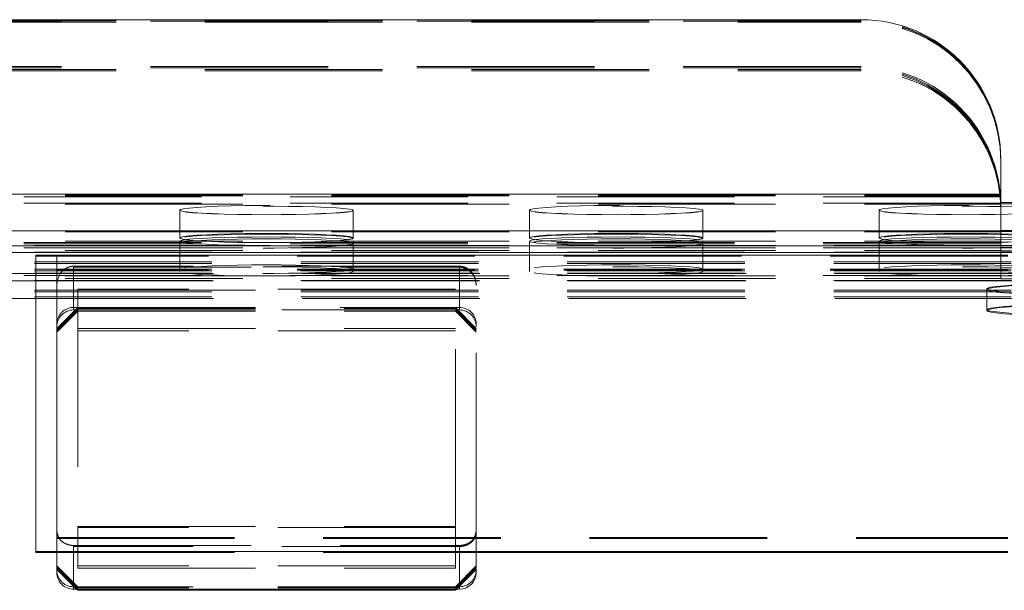
# Model space of a CAD drawing. Units: millimetres. Extents: x 47 to 166, y 115 to 240.
# Drawn here: x 53 to 60, y 189 to 193 of the extents above; entities that cross this region are included whole.
import ezdxf

# ---------------------------------------------------------------- set-up
doc = ezdxf.new("R2010")
doc.units = ezdxf.units.MM
doc.linetypes.add('HIDDEN', pattern=[1.905, 1.27, -0.635])

msp = doc.modelspace()

# ---------------------------------------------------------------- linework, layer by layer
at = {"color": 7, "linetype": 'Continuous', "lineweight": 15}
for p, q in [((58.9513, 193.0482), (50.4513, 193.0482)), ((59.9513, 191.8), (59.9513, 192.0496)), ((59.9513, 191.8), (49.4513, 191.8)), ((59.9513, 191.8), (59.9513, 191.5448)), ((59.9513, 191.5371), (49.4513, 191.5371)), ((59.9513, 191.5397), (59.9513, 191.5448)), ((59.9513, 191.5397), (59.9513, 191.5371)), ((60.8242, 191.431), (47.3263, 191.431)), ((53.2013, 191.3647), (53.0513, 191.3647)), ((53.0513, 191.3647), (53.0513, 189.2447)), ((60.0013, 191.3647), (53.2013, 191.3647)), ((53.2013, 191.3647), (53.2013, 189.2447)), ((49.5513, 191.0539), (53.0513, 191.0539)), ((53.0513, 189.2447), (53.2013, 189.2447)), ((53.0513, 189.2447), (53.0513, 189.2362)), ((53.0513, 189.2362), (53.2013, 189.2362)), ((53.2013, 189.2447), (60.0013, 189.2447)), ((53.2013, 189.2447), (53.2013, 189.0949)), ((56.2013, 189.2447), (56.2013, 189.0949)), ((56.2013, 189.2362), (60.0013, 189.2362)), ((53.3218, 188.9746), (56.0809, 188.9746)), ((53.3513, 188.9666), (53.3433, 188.9746)), ((56.0513, 188.9746), (53.3513, 188.9746)), ((53.3513, 188.9666), (53.3513, 188.9746)), ((56.0513, 188.9666), (53.3513, 188.9666)), ((56.0593, 188.9746), (56.0513, 188.9666)), ((56.0513, 188.9666), (56.0513, 188.9746))]:
    msp.add_line(p, q, dxfattribs=at)
at = {"color": 7, "linetype": 'HIDDEN', "lineweight": 0}
for p, q in [((50.4513, 193.0405), (58.9513, 193.0405)), ((58.9513, 193.0376), (50.4513, 193.0376)), ((58.9513, 193.0482), (58.9513, 193.0376)), ((58.9513, 193.0307), (58.9513, 193.0405)), ((50.4513, 193.0307), (58.9513, 193.0307)), ((58.9513, 192.7133), (50.4513, 192.7133)), ((58.9513, 192.7035), (50.4513, 192.7035)), ((50.4513, 192.6928), (58.9513, 192.6928)), ((50.4513, 192.6822), (58.9513, 192.6822)), ((58.9513, 192.7035), (58.9513, 192.7133)), ((58.9513, 192.6928), (58.9513, 192.6822)), ((49.4513, 191.7919), (59.9513, 191.7919)), ((49.4513, 191.7894), (59.9513, 191.7894)), ((59.9513, 191.7822), (49.4513, 191.7822)), ((59.9513, 191.7368), (49.4513, 191.7368)), ((49.4513, 191.7298), (59.9513, 191.7298)), ((54.0811, 191.6864), (54.0811, 191.4867)), ((55.3215, 191.4867), (55.3215, 191.6864)), ((56.5811, 191.6864), (56.5811, 191.4867)), ((57.8215, 191.4867), (57.8215, 191.6864)), ((59.0811, 191.6864), (59.0811, 191.4867)), ((49.4513, 191.53), (59.9513, 191.53)), ((54.0811, 191.4867), (54.0811, 191.4836)), ((55.3215, 191.4836), (55.3215, 191.4867)), ((56.5811, 191.4867), (56.5811, 191.4836)), ((57.8215, 191.4836), (57.8215, 191.4867)), ((59.0811, 191.4867), (59.0811, 191.4836)), ((59.9513, 191.5371), (59.9513, 191.4445)), ((47.3263, 191.4324), (62.0763, 191.4324)), ((62.0763, 191.4324), (47.3263, 191.4324)), ((47.3263, 191.431), (62.0763, 191.431)), ((49.4513, 191.4648), (59.9513, 191.4648)), ((59.9513, 191.455), (49.4513, 191.455)), ((59.9513, 191.4445), (49.4513, 191.4445)), ((49.4513, 191.4339), (59.9513, 191.4339)), ((59.9513, 191.4173), (49.4513, 191.4173)), ((49.4513, 191.4172), (59.9513, 191.4172)), ((54.0811, 191.4637), (54.0811, 191.4477)), ((54.0811, 191.4477), (54.0811, 191.2479)), ((55.3215, 191.4477), (55.3215, 191.4637)), ((55.3215, 191.2479), (55.3215, 191.4477)), ((56.5811, 191.4637), (56.5811, 191.4477)), ((56.5811, 191.4477), (56.5811, 191.2479)), ((57.8215, 191.4477), (57.8215, 191.4637)), ((57.8215, 191.2479), (57.8215, 191.4477)), ((59.0811, 191.4637), (59.0811, 191.4477)), ((59.0811, 191.4477), (59.0811, 191.2479)), ((59.9513, 191.3973), (59.9513, 191.4445)), ((47.3263, 191.3849), (62.0763, 191.3849)), ((49.4513, 191.3973), (59.9513, 191.3973)), ((49.4513, 191.3972), (59.9513, 191.3972)), ((53.2013, 191.3562), (53.0513, 191.3562)), ((60.0013, 191.3562), (53.2013, 191.3562)), ((59.9513, 191.3973), (59.9513, 191.3946)), ((59.9513, 191.3946), (59.9513, 191.1999)), ((47.3263, 191.3152), (62.0763, 191.3152)), ((47.3263, 191.3036), (62.0763, 191.3036)), ((56.0809, 191.2847), (53.3218, 191.2847)), ((53.3218, 191.2847), (53.3218, 190.9718)), ((53.3218, 191.2778), (53.3218, 190.9898)), ((53.3218, 191.2778), (56.0809, 191.2778)), ((56.0809, 191.2847), (56.0809, 190.9718)), ((56.0809, 191.2778), (56.0809, 190.9898)), ((47.3263, 191.2628), (62.0763, 191.2628)), ((47.3263, 191.2511), (62.0763, 191.2511)), ((47.3263, 191.2351), (62.0763, 191.2351)), ((59.9513, 191.2175), (49.4513, 191.2175)), ((49.4513, 191.2172), (59.9513, 191.2172)), ((53.0513, 191.2339), (62.0763, 191.2339)), ((60.0013, 191.2647), (53.2013, 191.2647)), ((60.0013, 191.2562), (53.2013, 191.2562)), ((47.3263, 191.1827), (62.0763, 191.1827)), ((49.4513, 191.1975), (59.9513, 191.1975)), ((49.4513, 191.1972), (59.9513, 191.1972)), ((53.0513, 191.1813), (62.0763, 191.1813)), ((56.2013, 189.395), (56.2013, 191.1516)), ((59.9513, 191.1975), (59.9513, 191.1999)), ((59.9513, 191.1975), (59.9513, 191.1949)), ((47.3263, 191.113), (62.0763, 191.113)), ((47.3263, 191.1013), (62.0763, 191.1013)), ((47.3263, 191.0655), (62.0763, 191.0655)), ((47.3263, 191.0654), (62.0763, 191.0654)), ((56.0513, 191.1199), (53.3513, 191.1199)), ((53.3513, 191.1199), (53.3513, 189.4223)), ((53.3513, 191.1142), (56.0513, 191.1142)), ((56.0513, 189.4223), (56.0513, 191.1199)), ((59.8513, 191.1241), (59.8513, 191.1177)), ((59.8513, 191.1177), (59.8513, 190.9679)), ((53.0513, 191.054), (62.0763, 191.054)), ((53.0513, 191.0539), (62.0763, 191.0539)), ((53.2013, 190.84), (53.3513, 190.9898)), ((53.2013, 190.8326), (53.3513, 190.9825)), ((53.2013, 190.822), (53.3513, 190.9718)), ((53.2013, 190.814), (53.3513, 190.9638)), ((53.3218, 190.9898), (56.0809, 190.9898)), ((56.0809, 190.9718), (53.3218, 190.9718)), ((53.3513, 190.9898), (56.0513, 190.9898)), ((53.3513, 190.9825), (56.0513, 190.9825)), ((53.3513, 190.9718), (56.0513, 190.9718)), ((53.3513, 190.9638), (56.0513, 190.9638)), ((56.0513, 190.9898), (56.2013, 190.84)), ((56.0513, 190.9825), (56.2013, 190.8326)), ((56.0513, 190.9718), (56.2013, 190.822)), ((56.0513, 190.9638), (56.2013, 190.814)), ((53.3513, 190.84), (56.0513, 190.84)), ((56.0513, 190.822), (53.3513, 190.822)), ((53.3513, 189.4223), (56.0513, 189.4223)), ((53.3513, 189.4223), (53.3513, 189.1244)), ((56.0513, 189.4163), (53.3513, 189.4163)), ((56.0513, 189.4223), (56.0513, 189.1244)), ((56.2013, 189.395), (56.2013, 189.2447)), ((53.2013, 189.3447), (60.0013, 189.3447)), ((53.2013, 189.3362), (60.0013, 189.3362)), ((53.2013, 189.2362), (56.2013, 189.2362)), ((53.3218, 189.2875), (56.0809, 189.2875)), ((53.3218, 189.2875), (53.3218, 189.2447)), ((53.3218, 189.2802), (53.3218, 188.9922)), ((56.0809, 189.2802), (53.3218, 189.2802)), ((56.0809, 189.2875), (56.0809, 189.2447)), ((56.0809, 189.2802), (56.0809, 188.9922)), ((53.3513, 188.9922), (53.2013, 189.142)), ((53.3513, 188.9849), (53.2013, 189.1347)), ((53.3513, 188.9746), (53.2013, 189.1244)), ((53.3433, 188.9746), (53.2013, 189.1164)), ((56.0513, 189.142), (53.3513, 189.142)), ((53.3513, 189.1244), (56.0513, 189.1244)), ((56.2013, 189.142), (56.0513, 188.9922)), ((56.2013, 189.1347), (56.0513, 188.9849)), ((56.2013, 189.1244), (56.0513, 188.9746)), ((56.2013, 189.1164), (56.0593, 188.9746)), ((56.0809, 188.9922), (53.3218, 188.9922)), ((53.3513, 188.9922), (53.3513, 188.9849)), ((56.0513, 188.9922), (53.3513, 188.9922)), ((56.0513, 188.9849), (53.3513, 188.9849)), ((56.0513, 188.9922), (56.0513, 188.9849))]:
    msp.add_line(p, q, dxfattribs=at)
at = {"color": 8, "linetype": 'Continuous', "lineweight": 15}
for p, q in [((47.3263, 191.3837), (60.4211, 191.3837)), ((47.3263, 191.2339), (53.0513, 191.2339)), ((47.3263, 191.1813), (53.0513, 191.1813)), ((49.5513, 191.054), (53.0513, 191.054)), ((53.3218, 189.2447), (53.3218, 188.9746)), ((56.0809, 189.2447), (56.0809, 188.9746))]:
    msp.add_line(p, q, dxfattribs=at)
at = {"color": 7, "linetype": 'HIDDEN', "lineweight": 0, "flags": 128}
for points in [[(54.7013, 191.6535), (54.5965, 191.654), (54.4947, 191.6554), (54.3988, 191.6577), (54.3117, 191.6608), (54.2357, 191.6646), (54.1732, 191.6691), (54.1258, 191.6741), (54.095, 191.6794), (54.0817, 191.685), (54.0861, 191.6906), (54.1083, 191.696), (54.1475, 191.7012), (54.2027, 191.7059), (54.2722, 191.7101), (54.354, 191.7136), (54.4459, 191.7164), (54.545, 191.7182), (54.6487, 191.7192), (54.7539, 191.7192), (54.8576, 191.7182), (54.9568, 191.7164), (55.0486, 191.7136), (55.1304, 191.7101), (55.1999, 191.7059), (55.2551, 191.7012), (55.2943, 191.696), (55.3165, 191.6906), (55.3209, 191.685), (55.3076, 191.6794), (55.2768, 191.6741), (55.2294, 191.6691), (55.1669, 191.6646), (55.0909, 191.6608), (55.0038, 191.6577), (54.9079, 191.6554), (54.8061, 191.654), (54.7013, 191.6535)], [(54.7013, 191.6531), (54.8061, 191.6536), (54.9079, 191.6549), (55.0038, 191.657), (55.0909, 191.6598), (55.1669, 191.6634), (55.2294, 191.6675), (55.2768, 191.6721), (55.3076, 191.677), (55.3209, 191.6821), (55.3165, 191.6873), (55.2943, 191.6923), (55.2551, 191.697), (55.1999, 191.7014), (55.1304, 191.7053), (55.0486, 191.7085), (54.9568, 191.711), (54.8576, 191.7127), (54.7539, 191.7136), (54.6487, 191.7136), (54.545, 191.7127), (54.4459, 191.711), (54.354, 191.7085), (54.2722, 191.7053), (54.2027, 191.7014), (54.1475, 191.697), (54.1083, 191.6923), (54.0861, 191.6873), (54.0817, 191.6821), (54.095, 191.677), (54.1258, 191.6721), (54.1732, 191.6675), (54.2357, 191.6634), (54.3117, 191.6598), (54.3988, 191.657), (54.4947, 191.6549), (54.5965, 191.6536), (54.7013, 191.6531)], [(57.2013, 191.6535), (57.0965, 191.654), (56.9947, 191.6554), (56.8988, 191.6577), (56.8117, 191.6608), (56.7357, 191.6646), (56.6732, 191.6691), (56.6258, 191.6741), (56.595, 191.6794), (56.5817, 191.685), (56.5861, 191.6906), (56.6083, 191.696), (56.6475, 191.7012), (56.7027, 191.7059), (56.7722, 191.7101), (56.854, 191.7136), (56.9459, 191.7164), (57.045, 191.7182), (57.1487, 191.7192), (57.2539, 191.7192), (57.3576, 191.7182), (57.4568, 191.7164), (57.5486, 191.7136), (57.6304, 191.7101), (57.6999, 191.7059), (57.7551, 191.7012), (57.7943, 191.696), (57.8165, 191.6906), (57.8209, 191.685), (57.8076, 191.6794), (57.7768, 191.6741), (57.7294, 191.6691), (57.6669, 191.6646), (57.5909, 191.6608), (57.5038, 191.6577), (57.4079, 191.6554), (57.3061, 191.654), (57.2013, 191.6535)], [(57.2013, 191.6531), (57.3061, 191.6536), (57.4079, 191.6549), (57.5038, 191.657), (57.5909, 191.6598), (57.6669, 191.6634), (57.7294, 191.6675), (57.7768, 191.6721), (57.8076, 191.677), (57.8209, 191.6821), (57.8165, 191.6873), (57.7943, 191.6923), (57.7551, 191.697), (57.6999, 191.7014), (57.6304, 191.7053), (57.5486, 191.7085), (57.4568, 191.711), (57.3576, 191.7127), (57.2539, 191.7136), (57.1487, 191.7136), (57.045, 191.7127), (56.9459, 191.711), (56.854, 191.7085), (56.7722, 191.7053), (56.7027, 191.7014), (56.6475, 191.697), (56.6083, 191.6923), (56.5861, 191.6873), (56.5817, 191.6821), (56.595, 191.677), (56.6258, 191.6721), (56.6732, 191.6675), (56.7357, 191.6634), (56.8117, 191.6598), (56.8988, 191.657), (56.9947, 191.6549), (57.0965, 191.6536), (57.2013, 191.6531)], [(59.7013, 191.6535), (59.5965, 191.654), (59.4947, 191.6554), (59.3988, 191.6577), (59.3117, 191.6608), (59.2357, 191.6646), (59.1732, 191.6691), (59.1258, 191.6741), (59.095, 191.6794), (59.0817, 191.685), (59.0861, 191.6906), (59.1083, 191.696), (59.1475, 191.7012), (59.2027, 191.7059), (59.2722, 191.7101), (59.354, 191.7136), (59.4458, 191.7164), (59.545, 191.7182), (59.6487, 191.7192), (59.7539, 191.7192), (59.8576, 191.7182), (59.9568, 191.7164), (60.0486, 191.7136), (60.1304, 191.7101), (60.1999, 191.7059), (60.2551, 191.7012), (60.2943, 191.696), (60.3165, 191.6906), (60.3209, 191.685), (60.3076, 191.6794), (60.2768, 191.6741), (60.2294, 191.6691), (60.1669, 191.6646), (60.0909, 191.6608), (60.0038, 191.6577), (59.9079, 191.6554), (59.8061, 191.654), (59.7013, 191.6535)], [(59.7013, 191.6531), (59.8061, 191.6536), (59.9079, 191.6549), (60.0038, 191.657), (60.0909, 191.6598), (60.1669, 191.6634), (60.2294, 191.6675), (60.2768, 191.6721), (60.3076, 191.677), (60.3209, 191.6821), (60.3165, 191.6873), (60.2943, 191.6923), (60.2551, 191.697), (60.1999, 191.7014), (60.1304, 191.7053), (60.0486, 191.7085), (59.9568, 191.711), (59.8576, 191.7127), (59.7539, 191.7136), (59.6487, 191.7136), (59.545, 191.7127), (59.4459, 191.711), (59.354, 191.7085), (59.2722, 191.7053), (59.2027, 191.7014), (59.1475, 191.697), (59.1083, 191.6923), (59.0861, 191.6873), (59.0817, 191.6821), (59.095, 191.677), (59.1258, 191.6721), (59.1732, 191.6675), (59.2357, 191.6634), (59.3117, 191.6598), (59.3988, 191.657), (59.4947, 191.6549), (59.5965, 191.6536), (59.7013, 191.6531)], [(62.7013, 191.598), (62.6919, 191.609), (62.6638, 191.6201), (62.6172, 191.6309), (62.5523, 191.6416), (62.4697, 191.6519), (62.3699, 191.6619), (62.2535, 191.6714), (62.1214, 191.6804), (61.9746, 191.6889), (61.8138, 191.6968), (61.6404, 191.7039), (61.4554, 191.7104), (61.2602, 191.7161), (61.056, 191.7209), (60.8442, 191.725), (60.6264, 191.7281), (60.4039, 191.7304), (60.1784, 191.7318), (59.9513, 191.7322)], [(54.7013, 191.5139), (54.8061, 191.5135), (54.9079, 191.5122), (55.0038, 191.5101), (55.0909, 191.5072), (55.1669, 191.5037), (55.2294, 191.4995), (55.2768, 191.4949), (55.3076, 191.49), (55.3209, 191.4849), (55.3165, 191.4798), (55.2943, 191.4748), (55.2551, 191.47), (55.1999, 191.4656), (55.1304, 191.4618), (55.0486, 191.4586), (54.9568, 191.4561), (54.8576, 191.4543), (54.7539, 191.4535), (54.6487, 191.4535), (54.545, 191.4543), (54.4459, 191.4561), (54.354, 191.4586), (54.2722, 191.4618), (54.2027, 191.4656), (54.1475, 191.47), (54.1083, 191.4748), (54.0861, 191.4798), (54.0817, 191.4849), (54.095, 191.49), (54.1258, 191.4949), (54.1732, 191.4995), (54.2357, 191.5037), (54.3117, 191.5072), (54.3988, 191.5101), (54.4947, 191.5122), (54.5965, 191.5135), (54.7013, 191.5139)], [(54.7013, 191.494), (54.5965, 191.4935), (54.4947, 191.4922), (54.3988, 191.4901), (54.3117, 191.4872), (54.2357, 191.4837), (54.1732, 191.4796), (54.1258, 191.475), (54.095, 191.4701), (54.0817, 191.465), (54.0861, 191.4598), (54.1083, 191.4548), (54.1475, 191.45), (54.2027, 191.4457), (54.2722, 191.4418), (54.354, 191.4386), (54.4459, 191.4361), (54.545, 191.4344), (54.6487, 191.4335), (54.7539, 191.4335), (54.8576, 191.4344), (54.9568, 191.4361), (55.0486, 191.4386), (55.1304, 191.4418), (55.1999, 191.4457), (55.2551, 191.45), (55.2943, 191.4548), (55.3165, 191.4598), (55.3209, 191.465), (55.3076, 191.4701), (55.2768, 191.475), (55.2294, 191.4796), (55.1669, 191.4837), (55.0909, 191.4872), (55.0038, 191.4901), (54.9079, 191.4922), (54.8061, 191.4935), (54.7013, 191.494)], [(57.2013, 191.5139), (57.3061, 191.5135), (57.4079, 191.5122), (57.5038, 191.5101), (57.5909, 191.5072), (57.6669, 191.5037), (57.7294, 191.4995), (57.7768, 191.4949), (57.8076, 191.49), (57.8209, 191.4849), (57.8165, 191.4798), (57.7943, 191.4748), (57.7551, 191.47), (57.6999, 191.4656), (57.6304, 191.4618), (57.5486, 191.4586), (57.4568, 191.4561), (57.3576, 191.4543), (57.2539, 191.4535), (57.1487, 191.4535), (57.045, 191.4543), (56.9459, 191.4561), (56.854, 191.4586), (56.7722, 191.4618), (56.7027, 191.4656), (56.6475, 191.47), (56.6083, 191.4748), (56.5861, 191.4798), (56.5817, 191.4849), (56.595, 191.49), (56.6258, 191.4949), (56.6732, 191.4995), (56.7357, 191.5037), (56.8117, 191.5072), (56.8988, 191.5101), (56.9947, 191.5122), (57.0965, 191.5135), (57.2013, 191.5139)], [(57.2013, 191.494), (57.0965, 191.4935), (56.9947, 191.4922), (56.8988, 191.4901), (56.8117, 191.4872), (56.7357, 191.4837), (56.6732, 191.4796), (56.6258, 191.475), (56.595, 191.4701), (56.5817, 191.465), (56.5861, 191.4598), (56.6083, 191.4548), (56.6475, 191.45), (56.7027, 191.4457), (56.7722, 191.4418), (56.854, 191.4386), (56.9459, 191.4361), (57.045, 191.4344), (57.1487, 191.4335), (57.2539, 191.4335), (57.3576, 191.4344), (57.4568, 191.4361), (57.5486, 191.4386), (57.6304, 191.4418), (57.6999, 191.4457), (57.7551, 191.45), (57.7943, 191.4548), (57.8165, 191.4598), (57.8209, 191.465), (57.8076, 191.4701), (57.7768, 191.475), (57.7294, 191.4796), (57.6669, 191.4837), (57.5909, 191.4872), (57.5038, 191.4901), (57.4079, 191.4922), (57.3061, 191.4935), (57.2013, 191.494)], [(59.7013, 191.5139), (59.8061, 191.5135), (59.9079, 191.5122), (60.0038, 191.5101), (60.0909, 191.5072), (60.1669, 191.5037), (60.2294, 191.4995), (60.2768, 191.4949), (60.3076, 191.49), (60.3209, 191.4849), (60.3165, 191.4798), (60.2943, 191.4748), (60.2551, 191.47), (60.1999, 191.4656), (60.1304, 191.4618), (60.0486, 191.4586), (59.9568, 191.4561), (59.8576, 191.4543), (59.7539, 191.4535), (59.6487, 191.4535), (59.545, 191.4543), (59.4459, 191.4561), (59.354, 191.4586), (59.2722, 191.4618), (59.2027, 191.4656), (59.1475, 191.47), (59.1083, 191.4748), (59.0861, 191.4798), (59.0817, 191.4849), (59.095, 191.49), (59.1258, 191.4949), (59.1732, 191.4995), (59.2357, 191.5037), (59.3117, 191.5072), (59.3988, 191.5101), (59.4947, 191.5122), (59.5965, 191.5135), (59.7013, 191.5139)], [(59.7013, 191.494), (59.5965, 191.4935), (59.4947, 191.4922), (59.3988, 191.4901), (59.3117, 191.4872), (59.2357, 191.4837), (59.1732, 191.4796), (59.1258, 191.475), (59.095, 191.4701), (59.0817, 191.465), (59.0861, 191.4598), (59.1083, 191.4548), (59.1475, 191.45), (59.2027, 191.4457), (59.2722, 191.4418), (59.354, 191.4386), (59.4459, 191.4361), (59.545, 191.4344), (59.6487, 191.4335), (59.7539, 191.4335), (59.8576, 191.4344), (59.9568, 191.4361), (60.0486, 191.4386), (60.1304, 191.4418), (60.1999, 191.4457), (60.2551, 191.45), (60.2943, 191.4548), (60.3165, 191.4598), (60.3209, 191.465), (60.3076, 191.4701), (60.2768, 191.475), (60.2294, 191.4796), (60.1669, 191.4837), (60.0909, 191.4872), (60.0038, 191.4901), (59.9079, 191.4922), (59.8061, 191.4935), (59.7013, 191.494)], [(59.9513, 191.4148), (60.1784, 191.4153), (60.4039, 191.4167), (60.6264, 191.419), (60.8442, 191.4221), (61.056, 191.4262), (61.2602, 191.431), (61.4554, 191.4367), (61.6404, 191.4432), (61.8138, 191.4503), (61.9746, 191.4582), (62.1214, 191.4666), (62.2535, 191.4757), (62.3699, 191.4852), (62.4697, 191.4952), (62.5523, 191.5055), (62.6172, 191.5162), (62.6638, 191.527), (62.6919, 191.538), (62.7013, 191.5491)], [(62.7013, 191.5405), (62.6919, 191.5284), (62.6638, 191.5165), (62.6172, 191.5047), (62.5523, 191.4931), (62.4697, 191.4819), (62.3699, 191.4711), (62.2535, 191.4607), (62.1214, 191.4509), (61.9746, 191.4417), (61.8138, 191.4332), (61.6404, 191.4254), (61.4554, 191.4184), (61.2602, 191.4122), (61.056, 191.4069), (60.8442, 191.4025), (60.6264, 191.3991), (60.4039, 191.3966), (60.1784, 191.3951), (59.9513, 191.3946)], [(59.9513, 191.5325), (60.1784, 191.532), (60.4039, 191.5307), (60.6264, 191.5284), (60.8442, 191.5252), (61.056, 191.5212), (61.2602, 191.5163), (61.4554, 191.5106), (61.6404, 191.5042), (61.8138, 191.497), (61.9746, 191.4891), (62.1214, 191.4807), (62.2535, 191.4716), (62.3699, 191.4621), (62.4697, 191.4521), (62.5523, 191.4418), (62.6172, 191.4312), (62.6638, 191.4203), (62.6919, 191.4093), (62.7013, 191.3982)], [(54.7013, 191.4806), (54.8061, 191.4801), (54.9079, 191.4787), (55.0038, 191.4764), (55.0909, 191.4733), (55.1669, 191.4694), (55.2294, 191.4649), (55.2768, 191.4599), (55.3076, 191.4546), (55.3209, 191.4491), (55.3165, 191.4435), (55.2943, 191.438), (55.2551, 191.4328), (55.1999, 191.4281), (55.1304, 191.4239), (55.0486, 191.4204), (54.9568, 191.4177), (54.8576, 191.4158), (54.7539, 191.4149), (54.6487, 191.4149), (54.545, 191.4158), (54.4459, 191.4177), (54.354, 191.4204), (54.2722, 191.4239), (54.2027, 191.4281), (54.1475, 191.4328), (54.1083, 191.438), (54.0861, 191.4435), (54.0817, 191.4491), (54.095, 191.4546), (54.1258, 191.4599), (54.1732, 191.4649), (54.2357, 191.4694), (54.3117, 191.4733), (54.3988, 191.4764), (54.4947, 191.4787), (54.5965, 191.4801), (54.7013, 191.4806)], [(57.2013, 191.4806), (57.3061, 191.4801), (57.4079, 191.4787), (57.5038, 191.4764), (57.5909, 191.4733), (57.6669, 191.4694), (57.7294, 191.4649), (57.7768, 191.4599), (57.8076, 191.4546), (57.8209, 191.4491), (57.8165, 191.4435), (57.7943, 191.438), (57.7551, 191.4328), (57.6999, 191.4281), (57.6304, 191.4239), (57.5486, 191.4204), (57.4568, 191.4177), (57.3576, 191.4158), (57.2539, 191.4149), (57.1487, 191.4149), (57.045, 191.4158), (56.9459, 191.4177), (56.854, 191.4204), (56.7722, 191.4239), (56.7027, 191.4281), (56.6475, 191.4328), (56.6083, 191.438), (56.5861, 191.4435), (56.5817, 191.4491), (56.595, 191.4546), (56.6258, 191.4599), (56.6732, 191.4649), (56.7357, 191.4694), (56.8117, 191.4733), (56.8988, 191.4764), (56.9947, 191.4787), (57.0965, 191.4801), (57.2013, 191.4806)], [(59.7013, 191.4806), (59.8061, 191.4801), (59.9079, 191.4787), (60.0038, 191.4764), (60.0909, 191.4733), (60.1669, 191.4694), (60.2294, 191.4649), (60.2768, 191.4599), (60.3076, 191.4546), (60.3209, 191.4491), (60.3165, 191.4435), (60.2943, 191.438), (60.2551, 191.4328), (60.1999, 191.4281), (60.1304, 191.4239), (60.0486, 191.4204), (59.9568, 191.4177), (59.8576, 191.4158), (59.7539, 191.4149), (59.6487, 191.4149), (59.545, 191.4158), (59.4458, 191.4177), (59.354, 191.4204), (59.2722, 191.4239), (59.2027, 191.4281), (59.1475, 191.4328), (59.1083, 191.438), (59.0861, 191.4435), (59.0817, 191.4491), (59.095, 191.4546), (59.1258, 191.4599), (59.1732, 191.4649), (59.2357, 191.4694), (59.3117, 191.4733), (59.3988, 191.4764), (59.4947, 191.4787), (59.5965, 191.4801), (59.7013, 191.4806)], [(62.7013, 191.3494), (62.6919, 191.3383), (62.6638, 191.3273), (62.6172, 191.3164), (62.5523, 191.3058), (62.4697, 191.2954), (62.3699, 191.2855), (62.2535, 191.2759), (62.1214, 191.2669), (61.9746, 191.2584), (61.8138, 191.2506), (61.6404, 191.2434), (61.4554, 191.2369), (61.2602, 191.2313), (61.056, 191.2264), (60.8442, 191.2224), (60.6264, 191.2192), (60.4039, 191.2169), (60.1784, 191.2155), (59.9513, 191.2151)], [(54.7013, 191.2942), (54.8061, 191.2938), (54.9079, 191.2925), (55.0038, 191.2904), (55.0909, 191.2875), (55.1669, 191.2839), (55.2294, 191.2798), (55.2768, 191.2752), (55.3076, 191.2703), (55.3209, 191.2652), (55.3165, 191.2601), (55.2943, 191.255), (55.2551, 191.2503), (55.1999, 191.2459), (55.1304, 191.242), (55.0486, 191.2388), (54.9568, 191.2363), (54.8576, 191.2346), (54.7539, 191.2337), (54.6487, 191.2337), (54.545, 191.2346), (54.4459, 191.2363), (54.354, 191.2388), (54.2722, 191.242), (54.2027, 191.2459), (54.1475, 191.2503), (54.1083, 191.255), (54.0861, 191.2601), (54.0817, 191.2652), (54.095, 191.2703), (54.1258, 191.2752), (54.1732, 191.2798), (54.2357, 191.2839), (54.3117, 191.2875), (54.3988, 191.2904), (54.4947, 191.2925), (54.5965, 191.2938), (54.7013, 191.2942)], [(54.7013, 191.215), (54.8061, 191.2155), (54.9079, 191.2169), (55.0038, 191.2192), (55.0909, 191.2223), (55.1669, 191.2262), (55.2294, 191.2307), (55.2768, 191.2357), (55.3076, 191.241), (55.3209, 191.2465), (55.3165, 191.2521), (55.2943, 191.2576), (55.2551, 191.2628), (55.1999, 191.2675), (55.1304, 191.2717), (55.0486, 191.2752), (54.9568, 191.2779), (54.8576, 191.2798), (54.7539, 191.2807), (54.6487, 191.2807), (54.545, 191.2798), (54.4459, 191.2779), (54.354, 191.2752), (54.2722, 191.2717), (54.2027, 191.2675), (54.1475, 191.2628), (54.1083, 191.2576), (54.0861, 191.2521), (54.0817, 191.2465), (54.095, 191.241), (54.1258, 191.2357), (54.1732, 191.2307), (54.2357, 191.2262), (54.3117, 191.2223), (54.3988, 191.2192), (54.4947, 191.2169), (54.5965, 191.2155), (54.7013, 191.215)], [(57.2013, 191.2942), (57.3061, 191.2938), (57.4079, 191.2925), (57.5038, 191.2904), (57.5909, 191.2875), (57.6669, 191.2839), (57.7294, 191.2798), (57.7768, 191.2752), (57.8076, 191.2703), (57.8209, 191.2652), (57.8165, 191.2601), (57.7943, 191.255), (57.7551, 191.2503), (57.6999, 191.2459), (57.6304, 191.242), (57.5486, 191.2388), (57.4568, 191.2363), (57.3576, 191.2346), (57.2539, 191.2337), (57.1487, 191.2337), (57.045, 191.2346), (56.9459, 191.2363), (56.854, 191.2388), (56.7722, 191.242), (56.7027, 191.2459), (56.6475, 191.2503), (56.6083, 191.255), (56.5861, 191.2601), (56.5817, 191.2652), (56.595, 191.2703), (56.6258, 191.2752), (56.6732, 191.2798), (56.7357, 191.2839), (56.8117, 191.2875), (56.8988, 191.2904), (56.9947, 191.2925), (57.0965, 191.2938), (57.2013, 191.2942)], [(57.2013, 191.215), (57.3061, 191.2155), (57.4079, 191.2169), (57.5038, 191.2192), (57.5909, 191.2223), (57.6669, 191.2262), (57.7294, 191.2307), (57.7768, 191.2357), (57.8076, 191.241), (57.8209, 191.2465), (57.8165, 191.2521), (57.7943, 191.2576), (57.7551, 191.2628), (57.6999, 191.2675), (57.6304, 191.2717), (57.5486, 191.2752), (57.4568, 191.2779), (57.3576, 191.2798), (57.2539, 191.2807), (57.1487, 191.2807), (57.045, 191.2798), (56.9459, 191.2779), (56.854, 191.2752), (56.7722, 191.2717), (56.7027, 191.2675), (56.6475, 191.2628), (56.6083, 191.2576), (56.5861, 191.2521), (56.5817, 191.2465), (56.595, 191.241), (56.6258, 191.2357), (56.6732, 191.2307), (56.7357, 191.2262), (56.8117, 191.2223), (56.8988, 191.2192), (56.9947, 191.2169), (57.0965, 191.2155), (57.2013, 191.215)], [(59.7013, 191.2942), (59.8061, 191.2938), (59.9079, 191.2925), (60.0038, 191.2904), (60.0909, 191.2875), (60.1669, 191.2839), (60.2294, 191.2798), (60.2768, 191.2752), (60.3076, 191.2703), (60.3209, 191.2652), (60.3165, 191.2601), (60.2943, 191.255), (60.2551, 191.2503), (60.1999, 191.2459), (60.1304, 191.242), (60.0486, 191.2388), (59.9568, 191.2363), (59.8576, 191.2346), (59.7539, 191.2337), (59.6487, 191.2337), (59.545, 191.2346), (59.4459, 191.2363), (59.354, 191.2388), (59.2722, 191.242), (59.2027, 191.2459), (59.1475, 191.2503), (59.1083, 191.255), (59.0861, 191.2601), (59.0817, 191.2652), (59.095, 191.2703), (59.1258, 191.2752), (59.1732, 191.2798), (59.2357, 191.2839), (59.3117, 191.2875), (59.3988, 191.2904), (59.4947, 191.2925), (59.5965, 191.2938), (59.7013, 191.2942)], [(59.7013, 191.215), (59.8061, 191.2155), (59.9079, 191.2169), (60.0038, 191.2192), (60.0909, 191.2223), (60.1669, 191.2262), (60.2294, 191.2307), (60.2768, 191.2357), (60.3076, 191.241), (60.3209, 191.2465), (60.3165, 191.2521), (60.2943, 191.2576), (60.2551, 191.2628), (60.1999, 191.2675), (60.1304, 191.2717), (60.0486, 191.2752), (59.9568, 191.2779), (59.8576, 191.2798), (59.7539, 191.2807), (59.6487, 191.2807), (59.545, 191.2798), (59.4458, 191.2779), (59.354, 191.2752), (59.2722, 191.2717), (59.2027, 191.2675), (59.1475, 191.2628), (59.1083, 191.2576), (59.0861, 191.2521), (59.0817, 191.2465), (59.095, 191.241), (59.1258, 191.2357), (59.1732, 191.2307), (59.2357, 191.2262), (59.3117, 191.2223), (59.3988, 191.2192), (59.4947, 191.2169), (59.5965, 191.2155), (59.7013, 191.215)], [(59.9513, 191.1949), (60.1784, 191.1954), (60.4039, 191.1969), (60.6264, 191.1994), (60.8442, 191.2028), (61.056, 191.2072), (61.2602, 191.2125), (61.4554, 191.2186), (61.6404, 191.2257), (61.8138, 191.2334), (61.9746, 191.242), (62.1214, 191.2512), (62.2535, 191.261), (62.3699, 191.2713), (62.4697, 191.2822), (62.5523, 191.2934), (62.6172, 191.305), (62.6638, 191.3168), (62.6919, 191.3287), (62.7013, 191.3408)], [(60.7013, 191.1656), (60.8251, 191.1651), (60.9462, 191.1638), (61.0621, 191.1617), (61.1703, 191.1587), (61.2685, 191.155), (61.3547, 191.1506), (61.4269, 191.1457), (61.4836, 191.1403), (61.5237, 191.1346), (61.5462, 191.1286), (61.5507, 191.1226), (61.5372, 191.1165), (61.5058, 191.1107), (61.4573, 191.1051), (61.3926, 191.0999), (61.3132, 191.0953), (61.2208, 191.0912), (61.1173, 191.0879), (61.005, 191.0853), (60.8861, 191.0836), (60.7634, 191.0827), (60.6393, 191.0827), (60.5165, 191.0836), (60.3977, 191.0853), (60.2853, 191.0879), (60.1818, 191.0912), (60.0894, 191.0953), (60.01, 191.0999), (59.9454, 191.1051), (59.8968, 191.1107), (59.8655, 191.1165), (59.8519, 191.1226), (59.8564, 191.1286), (59.8789, 191.1346), (59.919, 191.1403), (59.9758, 191.1457), (60.048, 191.1506), (60.1341, 191.155), (60.2323, 191.1587), (60.3405, 191.1617), (60.4564, 191.1638), (60.5775, 191.1651), (60.7013, 191.1656)], [(60.7013, 191.0726), (60.8251, 191.073), (60.9462, 191.0745), (61.0621, 191.0768), (61.1703, 191.08), (61.2685, 191.0841), (61.3547, 191.0888), (61.4269, 191.0942), (61.4836, 191.1), (61.5237, 191.1062), (61.5462, 191.1127), (61.5507, 191.1193), (61.5372, 191.1258), (61.5058, 191.1322), (61.4573, 191.1383), (61.3926, 191.1439), (61.3132, 191.1489), (61.2208, 191.1533), (61.1173, 191.157), (61.005, 191.1598), (60.8861, 191.1617), (60.7634, 191.1626), (60.6393, 191.1626), (60.5165, 191.1617), (60.3977, 191.1598), (60.2853, 191.157), (60.1818, 191.1533), (60.0894, 191.1489), (60.01, 191.1439), (59.9454, 191.1383), (59.8968, 191.1322), (59.8655, 191.1258), (59.8519, 191.1193), (59.8564, 191.1127), (59.8789, 191.1062), (59.919, 191.1), (59.9758, 191.0942), (60.048, 191.0888), (60.1341, 191.0841), (60.2323, 191.08), (60.3405, 191.0768), (60.4564, 191.0745), (60.5775, 191.073), (60.7013, 191.0726)], [(60.7013, 191.0158), (60.8251, 191.0153), (60.9462, 191.014), (61.0621, 191.0118), (61.1703, 191.0089), (61.2685, 191.0052), (61.3547, 191.0008), (61.4269, 190.9959), (61.4836, 190.9905), (61.5237, 190.9848), (61.5462, 190.9788), (61.5507, 190.9727), (61.5372, 190.9667), (61.5058, 190.9609), (61.4573, 190.9553), (61.3926, 190.9501), (61.3132, 190.9454), (61.2208, 190.9414), (61.1173, 190.9381), (61.005, 190.9355), (60.8861, 190.9337), (60.7634, 190.9329), (60.6393, 190.9329), (60.5165, 190.9337), (60.3977, 190.9355), (60.2853, 190.9381), (60.1818, 190.9414), (60.0894, 190.9454), (60.01, 190.9501), (59.9454, 190.9553), (59.8968, 190.9609), (59.8655, 190.9667), (59.8519, 190.9727), (59.8564, 190.9788), (59.8789, 190.9848), (59.919, 190.9905), (59.9758, 190.9959), (60.048, 191.0008), (60.1341, 191.0052), (60.2323, 191.0089), (60.3405, 191.0118), (60.4564, 191.014), (60.5775, 191.0153), (60.7013, 191.0158)], [(60.7013, 190.9228), (60.8251, 190.9233), (60.9462, 190.9247), (61.0621, 190.927), (61.1703, 190.9303), (61.2685, 190.9343), (61.3547, 190.939), (61.4269, 190.9444), (61.4836, 190.9502), (61.5237, 190.9565), (61.5462, 190.9629), (61.5507, 190.9695), (61.5372, 190.9761), (61.5058, 190.9824), (61.4573, 190.9885), (61.3926, 190.9941), (61.3132, 190.9992), (61.2208, 191.0036), (61.1173, 191.0072), (61.005, 191.01), (60.8861, 191.0119), (60.7634, 191.0128), (60.6393, 191.0128), (60.5165, 191.0119), (60.3977, 191.01), (60.2853, 191.0072), (60.1818, 191.0036), (60.0894, 190.9992), (60.01, 190.9941), (59.9454, 190.9885), (59.8968, 190.9824), (59.8655, 190.9761), (59.8519, 190.9695), (59.8564, 190.9629), (59.8789, 190.9565), (59.919, 190.9502), (59.9758, 190.9444), (60.048, 190.939), (60.1341, 190.9343), (60.2323, 190.9303), (60.3405, 190.927), (60.4564, 190.9247), (60.5775, 190.9233), (60.7013, 190.9228)]]:
    msp.add_lwpolyline(points, dxfattribs=at)
at = {"color": 7, "linetype": 'Continuous', "lineweight": 15, "flags": 128}
for points in [[(54.7013, 191.4538), (54.8061, 191.4542), (54.9079, 191.4556), (55.0038, 191.4579), (55.0909, 191.4611), (55.1669, 191.4649), (55.2294, 191.4694), (55.2768, 191.4744), (55.3076, 191.4797), (55.3209, 191.4853), (55.3165, 191.4908), (55.2943, 191.4963), (55.2551, 191.5015), (55.1999, 191.5062), (55.1304, 191.5104), (55.0486, 191.5139), (54.9568, 191.5166), (54.8576, 191.5185), (54.7539, 191.5194), (54.6487, 191.5194), (54.545, 191.5185), (54.4459, 191.5166), (54.354, 191.5139), (54.2722, 191.5104), (54.2027, 191.5062), (54.1475, 191.5015), (54.1083, 191.4963), (54.0861, 191.4908), (54.0817, 191.4853), (54.095, 191.4797), (54.1258, 191.4744), (54.1732, 191.4694), (54.2357, 191.4649), (54.3117, 191.4611), (54.3988, 191.4579), (54.4947, 191.4556), (54.5965, 191.4542), (54.7013, 191.4538)], [(57.2013, 191.4538), (57.3061, 191.4542), (57.4079, 191.4556), (57.5038, 191.4579), (57.5909, 191.4611), (57.6669, 191.4649), (57.7294, 191.4694), (57.7768, 191.4744), (57.8076, 191.4797), (57.8209, 191.4853), (57.8165, 191.4908), (57.7943, 191.4963), (57.7551, 191.5015), (57.6999, 191.5062), (57.6304, 191.5104), (57.5486, 191.5139), (57.4568, 191.5166), (57.3576, 191.5185), (57.2539, 191.5194), (57.1487, 191.5194), (57.045, 191.5185), (56.9459, 191.5166), (56.854, 191.5139), (56.7722, 191.5104), (56.7027, 191.5062), (56.6475, 191.5015), (56.6083, 191.4963), (56.5861, 191.4908), (56.5817, 191.4853), (56.595, 191.4797), (56.6258, 191.4744), (56.6732, 191.4694), (56.7357, 191.4649), (56.8117, 191.4611), (56.8988, 191.4579), (56.9947, 191.4556), (57.0965, 191.4542), (57.2013, 191.4538)], [(60.0486, 191.5139), (59.9568, 191.5166), (59.8576, 191.5185), (59.7539, 191.5194), (59.6487, 191.5194), (59.545, 191.5185), (59.4458, 191.5166), (59.354, 191.5139), (59.2722, 191.5104), (59.2027, 191.5062), (59.1475, 191.5015), (59.1083, 191.4963), (59.0861, 191.4908), (59.0817, 191.4853), (59.095, 191.4797), (59.1258, 191.4744), (59.1732, 191.4694), (59.2357, 191.4649), (59.3117, 191.4611), (59.3988, 191.4579), (59.4947, 191.4556), (59.5965, 191.4542), (59.7013, 191.4538)], [(59.7013, 191.4538), (59.8061, 191.4542), (59.9079, 191.4556), (60.0038, 191.4579)]]:
    msp.add_lwpolyline(points, dxfattribs=at)
at = {"color": 7, "linetype": 'Continuous', "lineweight": 15}
for centre, radius, start, end in [((58.9519, 192.0488), 0.9994, 0.04431, 90.03643), ((60.0731, 152.7147), 39.0249, 87.41133, 90.17886), ((59.9845, 145.303), 46.2368, 88.41366, 90.04116), ((53.3217, 189.095), 0.1204, 180.03906, 270.0418), ((56.0809, 189.095), 0.1204, 269.95961, 359.95953)]:
    msp.add_arc(centre, radius, start, end, dxfattribs=at)
at = {"color": 7, "linetype": 'HIDDEN', "lineweight": 0}
for centre, radius, start, end in [((58.952, 192.0411), 0.9993, 0.03092, 90.03751), ((58.9521, 192.0384), 0.9992, 0.03664, 90.0441), ((58.9519, 192.0312), 0.9995, 0.03729, 90.03114), ((58.952, 191.7139), 0.9993, 0.03092, 90.03751), ((58.9519, 191.7041), 0.9995, 0.03729, 90.03114), ((58.9519, 191.6934), 0.9994, 0.0442, 90.03653), ((58.9521, 191.6829), 0.9992, 0.03655, 90.04419), ((53.3217, 190.8694), 0.1204, 89.96529, 179.96663), ((53.3217, 190.8514), 0.1204, 89.95963, 179.95952), ((56.0809, 190.8694), 0.1204, 0.03449, 90.03359), ((56.0809, 190.8514), 0.1204, 0.04189, 90.03896), ((53.3217, 189.1126), 0.1204, 180.03398, 270.03552), ((56.0809, 189.1126), 0.1204, 269.9656, 359.9649)]:
    msp.add_arc(centre, radius, start, end, dxfattribs=at)
for points, knots in [([(53.3218, 191.2847), (53.3165, 191.2844), (53.3046, 191.2839), (53.2839, 191.2785), (53.2534, 191.2634), (53.2147, 191.2259), (53.2065, 191.1805), (53.2013, 191.1516)], [0, 0, 0, 0, 0.0502249, 0.1145746, 0.2332804, 0.5115986, 1, 1, 1, 1]), ([(56.2013, 191.1516), (56.1978, 191.175), (56.1916, 191.2164), (56.1613, 191.2527), (56.1333, 191.2718), (56.1143, 191.2799), (56.0956, 191.2841), (56.0854, 191.2845), (56.0809, 191.2847)], [0, 0, 0, 0, 0.3904813, 0.6914436, 0.7967645, 0.9027372, 0.9561376, 1, 1, 1, 1]), ([(56.0809, 191.2778), (56.0861, 191.2776), (56.098, 191.277), (56.1187, 191.2717), (56.1492, 191.2568), (56.1879, 191.2196), (56.1961, 191.1745), (56.2013, 191.1458)], [0, 0, 0, 0, 0.050221, 0.114572, 0.233277, 0.5116, 1, 1, 1, 1]), ([(53.2013, 189.395), (53.2048, 189.3753), (53.211, 189.3404), (53.2413, 189.3118), (53.2694, 189.2971), (53.2883, 189.291), (53.307, 189.2879), (53.3172, 189.2876), (53.3218, 189.2875)], [0, 0, 0, 0, 0.390482, 0.691443, 0.796764, 0.902734, 0.956133, 1, 1, 1, 1]), ([(56.0809, 189.2875), (56.0861, 189.2877), (56.098, 189.2881), (56.1187, 189.2921), (56.1492, 189.3034), (56.1879, 189.3326), (56.1961, 189.3707), (56.2013, 189.395)], [0, 0, 0, 0, 0.050221, 0.11457, 0.233276, 0.511595, 1, 1, 1, 1]), ([(56.2013, 189.3888), (56.1978, 189.3689), (56.1916, 189.3338), (56.1613, 189.3048), (56.1333, 189.2899), (56.1143, 189.2838), (56.0956, 189.2806), (56.0854, 189.2803), (56.0809, 189.2802)], [0, 0, 0, 0, 0.390481, 0.691442, 0.796764, 0.902738, 0.956138, 1, 1, 1, 1])]:
    msp.add_open_spline(points, degree=3, knots=knots, dxfattribs=at)

doc.saveas('drawing.dxf')
